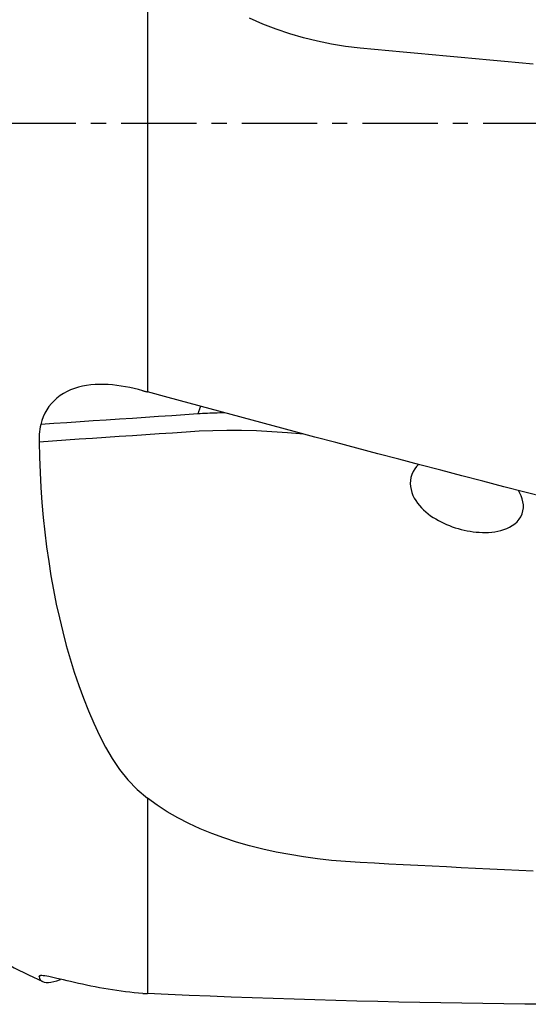
# Model space of a CAD drawing. Extents: x -67 to 81, y -50 to 71.
# Drawn here: x 29 to 50, y -37 to 4 of the extents above; entities that cross this region are included whole.
import ezdxf

# ---------------------------------------------------------------- set-up
doc = ezdxf.new("R2010")
doc.units = 0
doc.header["$MEASUREMENT"] = 0
doc.linetypes.add('CENTER', pattern=[5.059896, 3.162435, -0.632487, 0.632487, -0.632487])
doc.layers.add('1', color=4, linetype='CONTINUOUS')
doc.layers.add('SK4', color=2, linetype='CENTER')

msp = doc.modelspace()

# ---------------------------------------------------------------- linework, layer by layer
at = {"layer": '1'}
for p, q in [((34, 7.627207), (34, -11.286731)), ((34, -28.336884), (34, -36.533389))]:
    msp.add_line(p, q, dxfattribs=at)
for points in [[(50.183858, 2.46285, 0), (49.578401, 2.518741, 0), (48.97295, 2.574694, 0), (48.367506, 2.630711, 0), (47.762069, 2.686794, 0), (47.156639, 2.742946, 0), (46.551216, 2.799169, 0), (45.945801, 2.855466, 0), (45.340395, 2.911854, 0), (44.734998, 2.96834, 0), (44.129608, 3.02488, 0), (43.524216, 3.081406, 0), (42.918865, 3.138607, 0), (42.315833, 3.211581, 0), (41.719028, 3.308164, 0), (41.128854, 3.428324, 0), (40.545386, 3.572311, 0), (39.968759, 3.740574, 0), (39.399116, 3.933581, 0), (38.836583, 4.151887, 0), (38.281539, 4.396259, 0)], [(33.812102, -11.234902, 0), (33.632037, -11.186586, 0), (33.451479, -11.142333, 0), (33.27039, -11.102385, 0), (33.088733, -11.066979, 0), (32.906463, -11.036399, 0), (32.72352, -11.011025, 0), (32.539845, -10.991244, 0), (32.355318, -10.977478, 0), (32.170929, -10.970281, 0), (31.988346, -10.970146, 0), (31.807705, -10.977438, 0), (31.629043, -10.992573, 0), (31.452373, -11.016063, 0), (31.277712, -11.048508, 0), (31.106714, -11.090191, 0), (30.941461, -11.140999, 0), (30.782244, -11.201183, 0), (30.629129, -11.271059, 0), (30.482212, -11.351003, 0), (30.341712, -11.441598, 0), (30.208862, -11.542729, 0), (30.086311, -11.652643, 0), (29.974015, -11.77122, 0), (29.872014, -11.898634, 0), (29.780408, -12.035104, 0), (29.699654, -12.180203, 0), (29.631101, -12.331593, 0), (29.574773, -12.488963, 0), (29.530561, -12.652229, 0)], [(33.812102, -11.234902, 0), (33.838925, -11.242386, 0), (33.865755, -11.249844, 0), (33.892591, -11.257274, 0), (33.919433, -11.264679, 0), (33.946282, -11.272056, 0), (33.973138, -11.279407, 0), (34, -11.286731, 0)], [(50.705963, -15.716578, 0), (49.826948, -15.489286, 0), (48.947676, -15.261284, 0), (48.068189, -15.032581, 0), (47.188526, -14.803189, 0), (46.308728, -14.573116, 0), (45.428836, -14.342375, 0), (44.548889, -14.110976, 0), (43.668929, -13.878929, 0), (42.788995, -13.646245, 0), (41.909128, -13.412935, 0), (41.029369, -13.179009, 0), (40.149757, -12.944478, 0), (39.270333, -12.709353, 0), (38.391138, -12.473644, 0), (37.512211, -12.237363, 0), (36.633594, -12.000521, 0), (35.755326, -11.763127, 0), (34.877448, -11.525194, 0), (34, -11.286731, 0)], [(36.231885, -11.891983, 0), (36.225173, -11.908079, 0), (36.218535, -11.924245, 0), (36.21197, -11.94048, 0), (36.205479, -11.956783, 0), (36.199061, -11.973154, 0), (36.192718, -11.989591, 0), (36.186449, -12.006094, 0), (36.180255, -12.022663, 0), (36.174136, -12.039297, 0), (36.168092, -12.055994, 0), (36.162124, -12.072755, 0), (36.156231, -12.089579, 0), (36.150415, -12.106465, 0), (36.144674, -12.123411, 0), (36.13901, -12.140419, 0), (36.133423, -12.157486, 0), (36.127913, -12.174612, 0), (36.122479, -12.191796, 0), (36.117124, -12.209039, 0)], [(36.117112, -12.20903, 0), (35.568505, -12.245954, 0), (35.0196, -12.282888, 0), (34.470696, -12.319822, 0), (33.921792, -12.356756, 0), (33.372888, -12.39369, 0), (32.823984, -12.430624, 0), (32.27508, -12.467558, 0), (31.726176, -12.504492, 0), (31.177273, -12.541427, 0), (30.628369, -12.578361, 0), (30.079465, -12.615295, 0), (29.530561, -12.652229, 0)], [(37.250454, -12.16172, 0), (37.144093, -12.163832, 0), (37.038397, -12.166386, 0), (36.933368, -12.16938, 0), (36.828998, -12.172815, 0), (36.725283, -12.176688, 0), (36.622215, -12.180999, 0), (36.519788, -12.185745, 0), (36.418049, -12.190924, 0), (36.317143, -12.196528, 0), (36.217149, -12.202551, 0), (36.117112, -12.20903, 0)], [(29.530561, -12.652229, 0), (29.509407, -12.752493, 0), (29.491769, -12.853808, 0), (29.477647, -12.956074, 0), (29.467039, -13.05919, 0), (29.459944, -13.163057, 0), (29.45636, -13.267576, 0), (29.456287, -13.372647, 0)], [(29.456288, -13.372647, 0), (30.016668, -13.334941, 0), (30.577049, -13.297235, 0), (31.13743, -13.259528, 0), (31.697811, -13.221822, 0), (32.258192, -13.184115, 0), (32.818573, -13.146409, 0), (33.378954, -13.108703, 0), (33.939335, -13.070996, 0), (34.499715, -13.03329, 0), (35.060096, -12.995584, 0), (35.620481, -12.957879, 0), (36.177803, -12.92214, 0), (36.748277, -12.898281, 0), (37.338945, -12.887906, 0), (37.949085, -12.891235, 0), (38.577341, -12.908466, 0), (39.222362, -12.939711, 0), (39.882769, -12.985027, 0), (40.557038, -13.044389, 0)], [(29.456287, -13.372647, 0), (29.471689, -14.019898, 0), (29.49713, -14.661594, 0), (29.532614, -15.297734, 0), (29.578142, -15.928317, 0), (29.633717, -16.553341, 0), (29.699342, -17.172805, 0), (29.775021, -17.786706, 0), (29.860854, -18.39499, 0), (29.956997, -18.997569, 0), (30.063598, -19.594362, 0), (30.180818, -20.185281, 0), (30.308898, -20.770191, 0), (30.448118, -21.348937, 0), (30.59876, -21.921364, 0), (30.761187, -22.487271, 0), (30.93587, -23.046397, 0), (31.123279, -23.598461, 0), (31.323318, -24.141441, 0), (31.535616, -24.672807, 0), (31.760468, -25.191928, 0), (31.998321, -25.698456, 0), (32.249838, -26.191845, 0), (32.524815, -26.669954, 0), (32.834656, -27.129743, 0), (33.182378, -27.565644, 0), (33.569054, -27.969697, 0), (34, -28.336884, 0)], [(45.385104, -14.321227, 0), (45.293202, -14.414481, 0), (45.212816, -14.517143, 0), (45.145725, -14.627897, 0), (45.092519, -14.746755, 0), (45.054658, -14.871341, 0), (45.03283, -14.998577, 0), (45.026534, -15.127804, 0), (45.035059, -15.256305, 0), (45.057411, -15.382471, 0), (45.092448, -15.50601, 0), (45.138355, -15.624656, 0), (45.193942, -15.738452, 0), (45.258415, -15.847858, 0), (45.330881, -15.952801, 0), (45.409882, -16.052479, 0), (45.494332, -16.146683, 0), (45.583909, -16.236004, 0), (45.678293, -16.320845, 0), (45.777196, -16.401458, 0), (45.880035, -16.477797, 0), (45.985763, -16.549533, 0), (46.093974, -16.616814, 0), (46.204506, -16.679954, 0), (46.317254, -16.739159, 0), (46.432141, -16.794584, 0), (46.54909, -16.846381, 0), (46.66803, -16.894704, 0), (46.788993, -16.939675, 0), (46.911539, -16.981186, 0), (47.035077, -17.019074, 0), (47.159366, -17.053235, 0), (47.284394, -17.083628, 0), (47.410168, -17.110218, 0), (47.536714, -17.132884, 0), (47.664056, -17.151492, 0), (47.792223, -17.165911, 0), (47.921327, -17.175977, 0), (48.051239, -17.181395, 0), (48.181315, -17.181854, 0), (48.311017, -17.177063, 0), (48.44026, -17.16668, 0), (48.56901, -17.15031, 0), (48.697218, -17.127352, 0), (48.824348, -17.097246, 0), (48.948784, -17.059599, 0), (49.070096, -17.013697, 0), (49.187918, -16.958544, 0), (49.301379, -16.892952, 0), (49.407338, -16.817019, 0), (49.504176, -16.729859, 0), (49.58993, -16.630892, 0), (49.660829, -16.5221, 0), (49.715448, -16.403578, 0), (49.751589, -16.279183, 0), (49.769134, -16.150847, 0), (49.768821, -16.020928, 0), (49.752101, -15.892695, 0), (49.72092, -15.766912, 0), (49.677644, -15.645873, 0), (49.623888, -15.529302, 0), (49.560851, -15.416687, 0)], [(50.183858, -31.399446, 0), (49.578401, -31.369777, 0), (48.97295, -31.340001, 0), (48.367506, -31.310115, 0), (47.762069, -31.280119, 0), (47.156639, -31.25001, 0), (46.551216, -31.219786, 0), (45.945801, -31.189447, 0), (45.340395, -31.158983, 0), (44.734998, -31.128388, 0), (44.129608, -31.097688, 0), (43.524216, -31.066918, 0), (42.918865, -31.035703, 0), (42.315833, -30.995766, 0), (41.719028, -30.94271, 0), (41.128854, -30.876393, 0), (40.545386, -30.796478, 0), (39.968759, -30.70243, 0), (39.399116, -30.593696, 0), (38.836583, -30.469642, 0), (38.281539, -30.329398, 0), (37.739113, -30.173457, 0), (37.213026, -30.002378, 0), (36.703246, -29.815758, 0), (36.209868, -29.613019, 0), (35.733011, -29.393543, 0), (35.272809, -29.156688, 0), (34.829516, -28.901621, 0), (34.404061, -28.627832, 0), (34, -28.336884, 0)], [(23.701309, -31.787143, 0), (24.179649, -32.249916, 0), (24.66888, -32.700274, 0), (25.168662, -33.139034, 0), (25.679284, -33.565501, 0), (26.201798, -33.977165, 0), (26.737122, -34.371728, 0), (27.285181, -34.748723, 0), (27.845564, -35.108261, 0), (28.419308, -35.446266, 0), (29.009559, -35.752556, 0), (29.618815, -36.019094, 0)], [(29.530561, -35.780003, 0), (29.509407, -35.782563, 0), (29.491769, -35.786387, 0), (29.477647, -35.791471, 0), (29.467039, -35.797811, 0), (29.459944, -35.805402, 0), (29.45636, -35.81424, 0), (29.456287, -35.824321, 0)], [(29.456287, -35.824321, 0), (29.474249, -35.892712, 0), (29.504842, -35.949697, 0), (29.548072, -35.995275, 0), (29.60394, -36.029442, 0), (29.672452, -36.052194, 0), (29.75361, -36.063529, 0), (29.847494, -36.063375, 0), (29.954324, -36.051533, 0), (30.074307, -36.027815, 0), (30.207677, -35.992012, 0), (30.354788, -35.943803, 0)], [(29.456288, -35.824321, 0), (29.466883, -35.815347, 0), (29.477479, -35.806374, 0), (29.488074, -35.7974, 0), (29.49867, -35.788426, 0), (29.509265, -35.779453, 0), (29.519861, -35.770479, 0), (29.530457, -35.761505, 0)], [(33.812102, -36.523061, 0), (33.632037, -36.510185, 0), (33.451479, -36.494846, 0), (33.27039, -36.477076, 0), (33.088733, -36.456907, 0), (32.906463, -36.434374, 0), (32.72352, -36.409514, 0), (32.539845, -36.382365, 0), (32.355318, -36.352955, 0), (32.170929, -36.321523, 0), (31.988346, -36.288467, 0), (31.807705, -36.253974, 0), (31.629043, -36.218211, 0), (31.452373, -36.181353, 0), (31.277712, -36.143579, 0), (31.106714, -36.105457, 0), (30.941461, -36.067697, 0), (30.782244, -36.030633, 0), (30.629129, -35.994551, 0), (30.482212, -35.959742, 0), (30.341712, -35.926538, 0), (30.208862, -35.89552, 0), (30.086311, -35.867583, 0), (29.974015, -35.842966, 0), (29.872014, -35.821918, 0), (29.780408, -35.804697, 0), (29.699654, -35.79162, 0), (29.631101, -35.78308, 0), (29.574773, -35.77918, 0), (29.530561, -35.780003, 0)], [(33.812102, -36.523061, 0), (33.838925, -36.524759, 0), (33.865755, -36.526383, 0), (33.892591, -36.527933, 0), (33.919433, -36.529408, 0), (33.946282, -36.53081, 0), (33.973138, -36.532137, 0), (34, -36.533389, 0)], [(50.705963, -36.983062, 0), (49.826948, -36.974629, 0), (48.947676, -36.964499, 0), (48.068189, -36.952673, 0), (47.188526, -36.93915, 0), (46.308728, -36.923932, 0), (45.428836, -36.90702, 0), (44.548889, -36.888413, 0), (43.668929, -36.868113, 0), (42.788995, -36.846121, 0), (41.909128, -36.822438, 0), (41.029369, -36.797064, 0), (40.149757, -36.770002, 0), (39.270333, -36.741252, 0), (38.391138, -36.710815, 0), (37.512211, -36.678694, 0), (36.633594, -36.644889, 0), (35.755326, -36.609402, 0), (34.877448, -36.572235, 0), (34, -36.533389, 0)]]:
    msp.add_polyline3d(points, dxfattribs=at)
at = {"layer": 'SK4'}
msp.add_line((-43, 0), (70, 0), dxfattribs=at)

doc.saveas('drawing.dxf')
